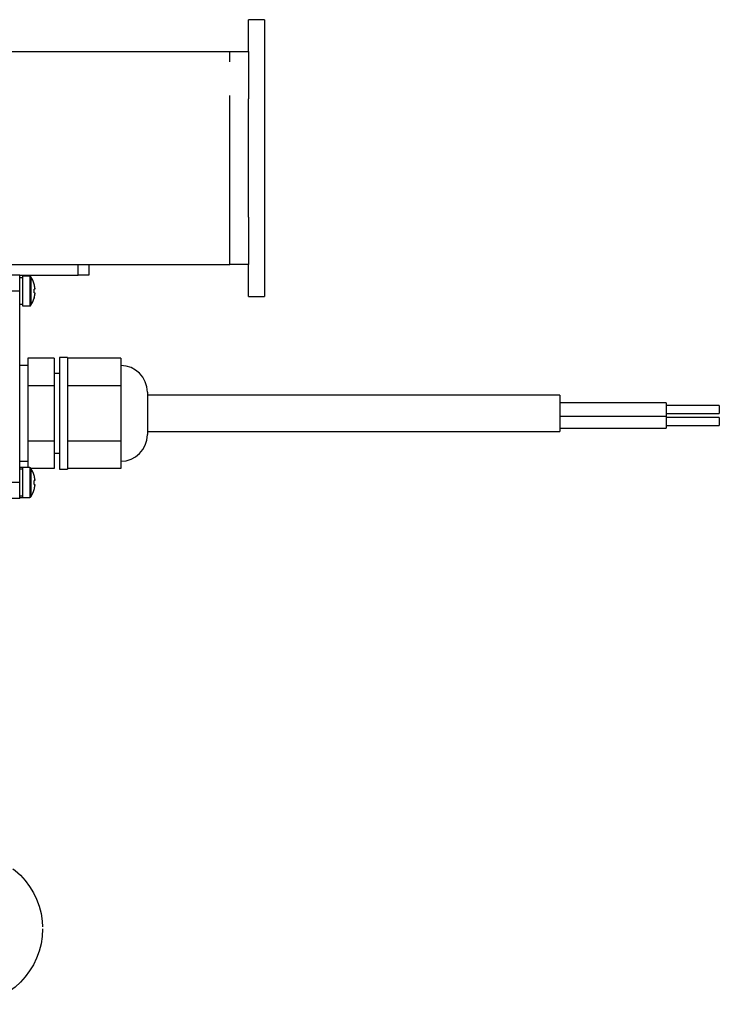
# Model space of a CAD drawing. Extents: x 5 to 417, y 5 to 292.
# Drawn here: x 107 to 133, y 190 to 227 of the extents above; entities that cross this region are included whole.
import ezdxf

# ---------------------------------------------------------------- set-up
doc = ezdxf.new("R2010")
doc.units = 0
doc.linetypes.add('CENTERX2', pattern=[20.32, 12.7, -2.54, 2.54, -2.54])
doc.linetypes.add('PHANTOM', pattern=[12.7, 6.35, -1.27, 1.27, -1.27, 1.27, -1.27])
doc.layers.get('0').update_dxf_attribs({"linetype": 'CONTINUOUS'})
doc.layers.add('中心線', color=11, linetype='CENTERX2')
doc.styles.add('SLDTEXTSTYLE0', font='TXT', dxfattribs={"width": 0.7, "bigfont": 'bigfont'})

# ---------------------------------------------------------------- blocks, each defined once
blk = doc.blocks.new('SW_NOTE_5')
at = {"layer": '中心線', "color": 0}
blk.add_circle((1.659, -2.047), 2.841, dxfattribs=at)
at = {"layer": '中心線', "color": 0, "insert": (1.625, 0.141), "char_height": 3.5, "attachment_point": 2, "style": 'SLDTEXTSTYLE0'}
blk.add_mtext('2', dxfattribs=at)

msp = doc.modelspace()

# ---------------------------------------------------------------- linework, layer by layer
at = {"color": 0, "linetype": 'CONTINUOUS'}
for p, q in [((115.701, 227.29), (115.101, 227.29)), ((115.101, 226.09), (115.101, 227.29)), ((115.701, 227.29), (115.701, 216.89)), ((104.237, 226.09), (114.401, 226.09)), ((114.401, 226.09), (115.101, 226.09)), ((115.101, 226.09), (115.101, 224.315)), ((115.101, 219.865), (115.101, 224.315)), ((115.101, 219.865), (115.101, 218.09)), ((104.237, 218.09), (114.401, 218.09)), ((109.101, 218.09), (109.101, 217.69)), ((115.101, 218.09), (114.401, 218.09)), ((115.101, 216.89), (115.101, 218.09)), ((106.501, 217.69), (106.101, 217.69)), ((106.501, 217.09), (106.501, 217.69)), ((106.501, 217.69), (108.701, 217.69)), ((106.88, 217.65), (106.601, 217.65)), ((106.601, 217.65), (106.601, 216.53)), ((109.101, 217.69), (108.701, 217.69)), ((106.601, 217.59), (106.501, 217.59)), ((106.501, 209.89), (106.501, 217.09)), ((107.072, 217.164), (107.044, 217.164)), ((107.044, 217.016), (107.072, 217.016)), ((107.072, 217.203), (107.072, 217.164)), ((107.072, 217.016), (107.072, 216.977)), ((106.501, 216.59), (106.601, 216.59)), ((115.101, 216.89), (115.701, 216.89)), ((106.601, 216.53), (106.88, 216.53)), ((107.801, 214.569), (106.801, 214.569)), ((106.801, 214.569), (106.801, 214.049)), ((107.801, 214.569), (107.801, 213.529)), ((108.301, 214.59), (108.001, 214.59)), ((108.001, 214.59), (108.001, 210.39)), ((108.301, 214.59), (108.301, 210.39)), ((110.301, 214.569), (108.301, 214.569)), ((110.301, 214.569), (110.301, 214.049)), ((106.801, 214.29), (106.501, 214.29)), ((106.801, 214.049), (106.801, 213.529)), ((108.001, 213.99), (107.801, 213.99)), ((110.301, 214.049), (110.301, 213.529)), ((107.801, 213.529), (106.801, 213.529)), ((106.801, 213.529), (106.801, 212.49)), ((107.801, 213.529), (107.801, 211.451)), ((110.301, 213.529), (108.301, 213.529)), ((110.301, 213.529), (110.301, 212.49)), ((111.301, 213.29), (111.301, 212.49)), ((126.801, 213.176), (111.301, 213.176)), ((126.801, 213.176), (126.801, 212.49)), ((130.801, 212.89), (126.801, 212.89)), ((130.801, 212.89), (130.801, 212.64)), ((106.801, 212.49), (106.801, 211.451)), ((110.301, 212.49), (110.301, 211.451)), ((111.301, 212.49), (111.301, 211.69)), ((126.801, 212.49), (126.801, 211.804)), ((132.801, 212.79), (130.801, 212.79)), ((130.801, 212.64), (130.801, 212.39)), ((130.801, 212.49), (132.801, 212.49)), ((132.801, 212.79), (132.801, 212.64)), ((132.801, 212.64), (132.801, 212.49)), ((126.801, 212.39), (130.801, 212.39)), ((130.801, 212.39), (130.801, 212.19)), ((132.801, 212.34), (130.801, 212.34)), ((130.801, 212.19), (130.801, 211.94)), ((132.801, 212.34), (132.801, 212.19)), ((132.801, 212.19), (132.801, 212.04)), ((111.301, 211.804), (126.801, 211.804)), ((126.801, 211.94), (130.801, 211.94)), ((130.801, 212.04), (132.801, 212.04)), ((107.801, 211.451), (106.801, 211.451)), ((106.801, 211.451), (106.801, 210.931)), ((107.801, 211.451), (107.801, 210.412)), ((110.301, 211.451), (108.301, 211.451)), ((110.301, 211.451), (110.301, 210.931)), ((107.801, 210.99), (108.001, 210.99)), ((106.501, 210.69), (106.801, 210.69)), ((106.801, 210.931), (106.801, 210.45)), ((110.301, 210.931), (110.301, 210.412)), ((106.601, 210.45), (106.501, 210.45)), ((106.601, 210.39), (106.501, 210.39)), ((106.88, 210.45), (106.601, 210.45)), ((106.601, 210.45), (106.601, 209.33)), ((107.801, 210.412), (106.934, 210.412)), ((108.001, 210.39), (108.301, 210.39)), ((110.301, 210.412), (108.301, 210.412)), ((106.501, 209.29), (106.501, 209.89)), ((107.046, 210.153), (107.044, 210.151)), ((107.072, 209.964), (107.044, 209.964)), ((107.072, 210.003), (107.072, 209.964)), ((107.044, 209.816), (107.072, 209.816)), ((107.072, 209.816), (107.072, 209.777)), ((106.501, 209.29), (106.101, 209.29)), ((106.501, 209.39), (106.601, 209.39)), ((106.501, 209.33), (106.601, 209.33)), ((106.601, 209.33), (106.88, 209.33))]:
    msp.add_line(p, q, dxfattribs=at)
at = {"color": 0, "linetype": 'PHANTOM'}
for p, q in [((114.401, 218.09), (114.401, 226.09)), ((108.701, 217.69), (108.701, 218.09)), ((106.88, 217.65), (106.88, 216.53)), ((106.926, 217.625), (106.926, 216.555)), ((106.501, 217.09), (106.101, 217.09)), ((106.88, 210.45), (106.88, 209.33)), ((106.926, 210.425), (106.926, 209.355)), ((106.501, 209.89), (106.101, 209.89))]:
    msp.add_line(p, q, dxfattribs=at)
at = {"color": 0, "linetype": 'CONTINUOUS', "flags": 128}
msp.add_lwpolyline([(107.044, 217.351), (107.045, 217.352), (107.045, 217.352), (107.046, 217.353), (107.046, 217.353)], dxfattribs=at)
at = {"color": 0, "linetype": 'CONTINUOUS'}
for centre, radius, start, end in [((106.88, 217.596), 0.054, 32.336, 90), ((106.081, 217.09), 1, 15.2193, 32.336), ((106.081, 217.09), 0.997, 6.5034, 15.1879), ((105.95, 217.09), 1.096, 356.1272, 3.8728), ((106.081, 217.09), 0.997, 344.8121, 353.4966), ((106.88, 216.584), 0.054, 270, 327.664), ((106.081, 217.09), 1, 327.664, 344.7807), ((108.175, 219.094), 2.532, 243.4648, 243.528), ((110.301, 213.29), 1, 0, 90), ((110.301, 211.69), 1, 270, 0), ((106.88, 210.396), 0.054, 32.336, 90), ((106.081, 209.89), 1, 15.2193, 32.336), ((106.081, 209.89), 0.997, 6.5034, 15.1879), ((105.95, 209.89), 1.096, 356.1272, 3.8728), ((106.081, 209.89), 1, 327.664, 344.7807), ((106.081, 209.89), 0.997, 344.8121, 353.4966), ((107.383, 210.307), 0.759, 243.3977, 243.6088), ((106.88, 209.384), 0.054, 270, 327.664)]:
    msp.add_arc(centre, radius, start, end, dxfattribs=at)

# ---------------------------------------------------------------- block references
at = {"layer": '中心線', "color": 0}
msp.add_blockref('SW_NOTE_5', (102.861, 195.163), dxfattribs=at)

doc.saveas('drawing.dxf')
